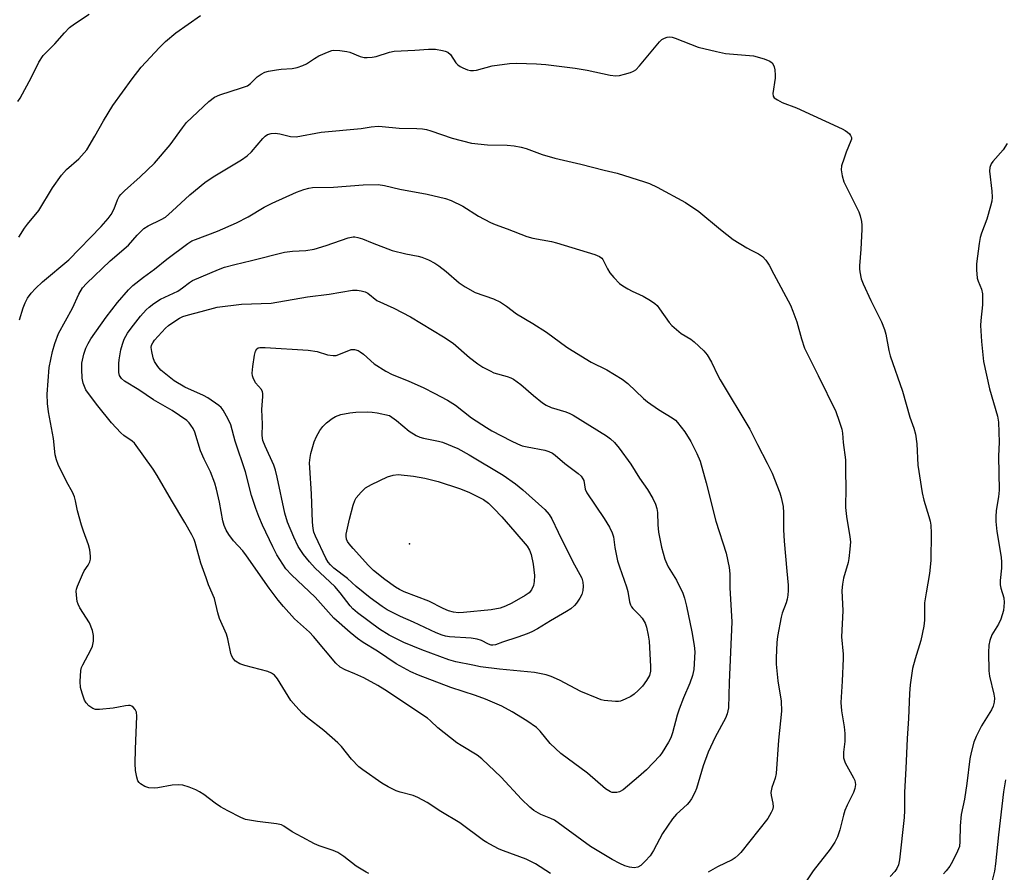
# Model space of a CAD drawing. Units: inches. Extents: x 1243767 to 1249767, y 541454 to 545454.
# Drawn here: x 1245999 to 1246277, y 541903 to 542144 of the extents above; entities that cross this region are included whole.
import ezdxf

# ---------------------------------------------------------------- set-up
doc = ezdxf.new("R2010")
doc.units = ezdxf.units.IN
doc.header["$MEASUREMENT"] = 0
doc.layers.add('ELEV-Spot Elevation', color=7, linetype='Continuous')
doc.layers.add('Undefined', color=1, linetype='Continuous')

msp = doc.modelspace()

# ---------------------------------------------------------------- linework, layer by layer
at = {"layer": 'ELEV-Spot Elevation'}
msp.add_point((1246109.32, 541995.96, 445.65), dxfattribs=at)
at = {"layer": 'Undefined'}
for points, elevation in [([(1245998.92, 542120.53), (1245999.54, 542121.52), (1246002.76, 542127.44), (1246004.86, 542131.66), (1246006.1, 542133.49), (1246009.35, 542136.87), (1246012.04, 542139.93), (1246013.49, 542141.43), (1246014.86, 542142.48), (1246019.05, 542145.16)], 426), ([(1245999.2, 542082.38), (1246000.76, 542084.85), (1246001.62, 542086.03), (1246004.81, 542089.86), (1246008.69, 542096.26), (1246011.26, 542099.85), (1246012.6, 542101.38), (1246016.07, 542104.42), (1246017.65, 542106.08), (1246018.37, 542106.97), (1246020.66, 542110.8), (1246023.06, 542115.17), (1246025.71, 542119.43), (1246031.14, 542126.95), (1246033.69, 542130.25), (1246038.82, 542135.81), (1246040.51, 542137.44), (1246043.49, 542139.94), (1246050.38, 542144.77)], 428), ([(1245999.36, 542059.04), (1246000.39, 542062.46), (1246000.96, 542063.83), (1246001.64, 542065.15), (1246002.7, 542066.59), (1246003.9, 542067.9), (1246005.88, 542069.71), (1246013.27, 542075.93), (1246022.43, 542085.39), (1246024.39, 542087.58), (1246025.26, 542088.75), (1246026.06, 542090.29), (1246026.96, 542092.84), (1246027.48, 542093.76), (1246027.95, 542094.4), (1246028.97, 542095.43), (1246033.36, 542099.32), (1246037.42, 542103.17), (1246041.89, 542108.36), (1246045.28, 542113.11), (1246046.47, 542114.61), (1246052.79, 542120.59), (1246054.34, 542121.76), (1246055.85, 542122.46), (1246061.97, 542124.39), (1246063.6, 542125.03), (1246064.46, 542125.63), (1246066.41, 542127.49), (1246067.53, 542128.29), (1246068.49, 542128.8), (1246069.55, 542129.11), (1246071.77, 542129.49), (1246073.17, 542129.66), (1246076.26, 542129.85), (1246077.63, 542130.11), (1246079.22, 542130.71), (1246080.24, 542131.18), (1246082.48, 542132.71), (1246083.72, 542133.4), (1246086.62, 542134.68), (1246087.43, 542134.94), (1246087.98, 542135.02), (1246089.67, 542134.96), (1246091.65, 542134.68), (1246092.48, 542134.43), (1246095.44, 542133.24), (1246096.51, 542133), (1246097.35, 542132.97), (1246098.75, 542133.07), (1246099.86, 542133.27), (1246103.64, 542134.5), (1246104.95, 542134.77), (1246110.8, 542135.05), (1246114.61, 542135.35), (1246116.62, 542135.29), (1246118.56, 542134.97), (1246119.36, 542134.75), (1246120.1, 542134.44), (1246120.83, 542133.8), (1246122.38, 542131.49), (1246122.92, 542130.88), (1246123.6, 542130.42), (1246124.36, 542130.05), (1246125.67, 542129.53), (1246126.47, 542129.31), (1246127.31, 542129.29), (1246128.17, 542129.44), (1246132.56, 542130.66), (1246137.45, 542131.32), (1246139.5, 542131.4), (1246145.13, 542131.22), (1246147.75, 542131.04), (1246155.97, 542129.97), (1246159.39, 542129.42), (1246165.82, 542128.04), (1246167.42, 542127.85), (1246168.48, 542127.89), (1246169.9, 542128.24), (1246171.59, 542128.77), (1246172.39, 542129.09), (1246173.12, 542129.54), (1246174.12, 542130.58), (1246179.78, 542137.41), (1246180.43, 542138), (1246181.15, 542138.46), (1246181.88, 542138.71), (1246182.63, 542138.77), (1246183.37, 542138.66), (1246184.22, 542138.4), (1246190.67, 542135.91), (1246195.78, 542134.63), (1246198.36, 542134.12), (1246206.21, 542133.41), (1246209.28, 542132.57), (1246210.87, 542131.96), (1246211.48, 542131.47), (1246211.92, 542130.85), (1246212.12, 542130.35), (1246212.29, 542129.5), (1246212.38, 542128.03), (1246212.36, 542127.14), (1246211.7, 542122.82), (1246211.8, 542122.07), (1246212.11, 542121.65), (1246213.01, 542121), (1246214.35, 542120.26), (1246218.41, 542118.79), (1246231.28, 542112.85), (1246232.07, 542112.43), (1246232.76, 542111.95), (1246233.33, 542111.42), (1246233.63, 542111.03), (1246233.84, 542110.41), (1246233.84, 542109.98), (1246233.72, 542109.45), (1246232.36, 542106.27), (1246231.77, 542104.63), (1246231.09, 542102.43), (1246230.96, 542101.31), (1246231.24, 542099.61), (1246231.75, 542097.93), (1246235.91, 542089.46), (1246236.29, 542088.39), (1246236.66, 542086.78), (1246236.8, 542085.68), (1246236.8, 542084.51), (1246236.54, 542078.96), (1246236.1, 542074.27), (1246236.09, 542073.4), (1246236.19, 542072.54), (1246236.64, 542070.57), (1246237.14, 542069.2), (1246239.36, 542064.49), (1246242.36, 542058.44), (1246243.2, 542056.33), (1246243.59, 542054.96), (1246244.42, 542050.42), (1246244.81, 542048.87), (1246248.22, 542038.97), (1246250.34, 542031.59), (1246251.4, 542028.5), (1246251.9, 542026.78), (1246252.26, 542024.1), (1246252.61, 542018.06), (1246253.83, 542010.25), (1246254.22, 542008.25), (1246255.68, 542003.59), (1246256.02, 542002.28), (1246256.2, 542001.2), (1246256.32, 541998.92), (1246256.25, 541991.21), (1246255.88, 541987.6), (1246254.88, 541982.15), (1246254.49, 541979.32), (1246254.41, 541977.92), (1246254.45, 541974.43), (1246254.24, 541972.73), (1246253.44, 541968.71), (1246251.79, 541963.52), (1246251.05, 541960.75), (1246250.4, 541956.2), (1246250.22, 541953.7), (1246249.93, 541946.74), (1246249.53, 541941.1), (1246249.19, 541932.57), (1246248.79, 541925.9), (1246248.81, 541920.75), (1246248.74, 541918.8), (1246247.41, 541906.89), (1246247.13, 541905.45), (1246246.68, 541904.47), (1246246.09, 541903.62), (1246244.73, 541902.15)], 430), ([(1246097.83, 541903.03), (1246097.04, 541903.38), (1246094.29, 541905.07), (1246090.8, 541907.82), (1246089.08, 541908.94), (1246087.76, 541909.53), (1246083.88, 541910.79), (1246082.56, 541911.35), (1246079.04, 541913.29), (1246076.22, 541914.72), (1246073.9, 541916.31), (1246073.21, 541916.69), (1246071.79, 541917.03), (1246066.45, 541917.64), (1246064.73, 541917.91), (1246063.07, 541918.28), (1246061.74, 541918.81), (1246058.13, 541920.64), (1246056.01, 541921.84), (1246054.55, 541922.82), (1246051.32, 541925.26), (1246050.13, 541926.07), (1246049.08, 541926.59), (1246047.16, 541927.36), (1246045.45, 541927.87), (1246044.2, 541928.03), (1246042.44, 541927.88), (1246038.38, 541927.16), (1246037.52, 541927.08), (1246035.82, 541927.14), (1246034.73, 541927.51), (1246033.48, 541928.28), (1246033.07, 541928.65), (1246032.76, 541929.09), (1246032.42, 541930.12), (1246032.09, 541932.06), (1246031.99, 541934.05), (1246032.05, 541938.03), (1246032.48, 541947.37), (1246032.35, 541948.49), (1246031.98, 541949.23), (1246031.46, 541949.87), (1246031.05, 541950.2), (1246030.59, 541950.38), (1246030.07, 541950.4), (1246029.25, 541950.3), (1246027.28, 541949.86), (1246025.81, 541949.62), (1246021.95, 541949.19), (1246020.81, 541949.21), (1246020.04, 541949.48), (1246018.9, 541950.3), (1246018.14, 541951.12), (1246017.72, 541951.89), (1246017, 541953.8), (1246016.58, 541955.39), (1246016.52, 541957.1), (1246016.71, 541960.24), (1246016.9, 541961.05), (1246017.22, 541961.83), (1246019.46, 541966.09), (1246019.92, 541967.12), (1246020.2, 541968.46), (1246020.24, 541970.1), (1246019.94, 541971.47), (1246019.08, 541973.61), (1246016.37, 541977.93), (1246015.88, 541978.89), (1246015.64, 541979.68), (1246015.5, 541980.55), (1246015.38, 541982.61), (1246015.47, 541983.18), (1246015.72, 541984.01), (1246017.11, 541987.27), (1246017.65, 541988.31), (1246018.71, 541989.94), (1246019.19, 541990.88), (1246019.42, 541991.61), (1246019.44, 541992.46), (1246019.18, 541994.22), (1246018.85, 541995.67), (1246017.44, 541999.46), (1246016.9, 542001.17), (1246015.75, 542005.2), (1246015.19, 542008.04), (1246014.86, 542009.17), (1246014.28, 542010.51), (1246012.77, 542013.3), (1246010.3, 542018.31), (1246009.79, 542019.61), (1246009.48, 542021.01), (1246009.01, 542025.56), (1246007.59, 542033.14), (1246007.32, 542035.45), (1246007.2, 542038.07), (1246007.77, 542045.59), (1246008.71, 542050.14), (1246009.36, 542052.42), (1246010.39, 542055.22), (1246014.28, 542062.36), (1246016.13, 542066.29), (1246017.15, 542068.07), (1246018.25, 542069.31), (1246024.95, 542075.64), (1246030.11, 542080.09), (1246032.58, 542082.92), (1246034.44, 542084.74), (1246035.6, 542085.52), (1246039.35, 542087.28), (1246040.52, 542087.99), (1246042.45, 542089.63), (1246047.41, 542094.27), (1246051.61, 542097.78), (1246053.93, 542099.33), (1246061.91, 542104.17), (1246063.53, 542105.25), (1246064.73, 542106.37), (1246067.96, 542110.16), (1246068.6, 542110.77), (1246069.31, 542111.23), (1246070.34, 542111.58), (1246071.41, 542111.67), (1246072.72, 542111.46), (1246075.79, 542110.68), (1246077.35, 542110.64), (1246084.41, 542111.89), (1246095.69, 542112.96), (1246098.54, 542113.42), (1246100.45, 542113.59), (1246101.58, 542113.56), (1246106.4, 542113.09), (1246111.33, 542112.99), (1246113.01, 542112.85), (1246114.13, 542112.64), (1246115.27, 542112.31), (1246121.36, 542110.22), (1246126.74, 542108.86), (1246131.3, 542108.4), (1246136.83, 542108.31), (1246138.83, 542108.07), (1246140.81, 542107.72), (1246142.22, 542107.3), (1246146.7, 542105.68), (1246150.29, 542104.58), (1246157.56, 542102.92), (1246164.19, 542101.2), (1246167.85, 542100.33), (1246175.57, 542097.92), (1246176.98, 542097.43), (1246179.14, 542096.44), (1246187.08, 542092.15), (1246190.87, 542089.62), (1246196.92, 542084.5), (1246200.55, 542081.66), (1246204.33, 542079.35), (1246205.63, 542078.64), (1246207.62, 542077.69), (1246208.79, 542076.9), (1246209.75, 542075.88), (1246210.69, 542074.47), (1246211.99, 542071.89), (1246216.69, 542063.15), (1246217.35, 542061.52), (1246218.42, 542058.45), (1246219.75, 542053.7), (1246220.64, 542051.05), (1246224.51, 542043.39), (1246229.46, 542033.25), (1246230.44, 542030.48), (1246231.1, 542028.23), (1246231.35, 542027.1), (1246231.56, 542024.48), (1246232.2, 542019.63), (1246232.18, 542016.19), (1246232.29, 542011.77), (1246232.21, 542006.13), (1246232.5, 542003.63), (1246233.43, 541997.92), (1246233.55, 541996.48), (1246233.43, 541994.43), (1246233.16, 541991.8), (1246232.91, 541990.68), (1246231.64, 541986.27), (1246231.35, 541984.54), (1246231.17, 541982.8), (1246231.42, 541977.08), (1246231.02, 541969.67), (1246231.49, 541964.81), (1246231.54, 541963.64), (1246231.25, 541957.18), (1246230.87, 541951.18), (1246231.08, 541948.9), (1246231.81, 541944.39), (1246232, 541942.45), (1246232.02, 541940.19), (1246231.65, 541937.25), (1246231.64, 541935.59), (1246231.76, 541935.04), (1246232.09, 541934.23), (1246234.48, 541929.96), (1246234.8, 541929.21), (1246234.96, 541928.1), (1246234.84, 541926.96), (1246234.47, 541925.88), (1246232.64, 541922.29), (1246232, 541920.8), (1246231.6, 541919.48), (1246230.58, 541915.31), (1246229.89, 541913.39), (1246229.14, 541911.81), (1246227.83, 541909.85), (1246223.11, 541903.74), (1246218.14, 541896.4)], 432), ([(1246277.76, 542108.7), (1246276.65, 542106.99), (1246273.68, 542103.69), (1246273.25, 542102.99), (1246272.87, 542102.01), (1246272.78, 542100.9), (1246273.39, 542095.35), (1246273.47, 542093.65), (1246273.4, 542092.52), (1246273.08, 542091.1), (1246272.04, 542087.46), (1246270.55, 542083.51), (1246270.17, 542082.22), (1246269.86, 542080.59), (1246269.07, 542074.87), (1246269.06, 542073.1), (1246269.28, 542070.77), (1246269.54, 542069.94), (1246270.54, 542067.65), (1246270.78, 542066.37), (1246270.8, 542063.29), (1246270.31, 542058.89), (1246270.25, 542057.41), (1246270.52, 542052.95), (1246271.1, 542047.32), (1246272.76, 542039.62), (1246274.98, 542031.92), (1246275.3, 542030.23), (1246275.47, 542024.56), (1246275.33, 542020.63), (1246275.52, 542011.07), (1246275.33, 542009.17), (1246274.67, 542005.28), (1246274.56, 542003.57), (1246274.56, 542002.18), (1246274.81, 541999.36), (1246276.01, 541992.15), (1246276.19, 541990.72), (1246276.15, 541989.05), (1246275.81, 541985.54), (1246275.81, 541984.36), (1246275.98, 541983.47), (1246276.79, 541980.72), (1246276.89, 541979.36), (1246276.68, 541977.17), (1246275.98, 541974.66), (1246275.32, 541973.29), (1246273.42, 541970.27), (1246272.85, 541968.7), (1246272.56, 541967.33), (1246272.5, 541965.31), (1246272.56, 541960.09), (1246272.81, 541958.65), (1246274.03, 541953.53), (1246274.15, 541952.41), (1246274.07, 541951.29), (1246273.78, 541950.16), (1246273.33, 541949.17), (1246270.53, 541944.64), (1246268.99, 541941.63), (1246268.39, 541940.06), (1246267.56, 541937.07), (1246267.24, 541935.37), (1246266.42, 541928.37), (1246265.69, 541924), (1246264.75, 541919.6), (1246264.46, 541916.43), (1246264.44, 541912.08), (1246264.27, 541910.66), (1246263.79, 541909.28), (1246262.35, 541906.38), (1246261.61, 541905.11), (1246260.58, 541903.73), (1246259.81, 541902.9)], 428), ([(1246149.05, 541903.01), (1246144.8, 541905.75), (1246142.17, 541907.07), (1246135.82, 541909.37), (1246134.57, 541909.9), (1246132.97, 541910.72), (1246131.13, 541911.73), (1246130.15, 541912.36), (1246123.46, 541917.28), (1246118.16, 541920.51), (1246114.31, 541923.01), (1246111.66, 541924.4), (1246110.3, 541925), (1246106.63, 541925.94), (1246105.54, 541926.33), (1246103.25, 541927.48), (1246101.53, 541928.5), (1246096.15, 541932.22), (1246095.03, 541933.09), (1246092.97, 541935.21), (1246090.12, 541938.8), (1246089.12, 541939.85), (1246085.13, 541943.34), (1246080.57, 541946.86), (1246079.01, 541948.21), (1246077.22, 541950.2), (1246075.9, 541951.81), (1246072.09, 541957.88), (1246071.23, 541958.91), (1246070.41, 541959.48), (1246069.38, 541959.9), (1246062.87, 541961.67), (1246061.49, 541962.12), (1246060.29, 541962.82), (1246059.58, 541963.58), (1246059.2, 541964.23), (1246058.92, 541965.06), (1246058.07, 541969.11), (1246057.71, 541970.48), (1246055.74, 541974.86), (1246055.28, 541976.49), (1246054.35, 541980.49), (1246052.68, 541984.38), (1246051.97, 541986.3), (1246050.53, 541990.44), (1246048.92, 541996.28), (1246048.58, 541997.15), (1246047.93, 541998.43), (1246045.94, 542001.95), (1246042.2, 542008.19), (1246038.17, 542015.22), (1246037.03, 542016.98), (1246031.77, 542024.27), (1246031.15, 542024.87), (1246028.8, 542026.43), (1246027.92, 542027.2), (1246025.29, 542030.06), (1246021.42, 542034.8), (1246019.09, 542037.87), (1246018.11, 542039.34), (1246017.33, 542041.18), (1246017.02, 542042.57), (1246016.93, 542045.13), (1246016.99, 542046.83), (1246017.52, 542049.4), (1246018.08, 542051.07), (1246018.75, 542052.4), (1246019.52, 542053.66), (1246023.81, 542059.75), (1246027.01, 542063.97), (1246030.09, 542067.51), (1246031.36, 542068.71), (1246034.33, 542071.05), (1246037.39, 542073.31), (1246040.88, 542076.17), (1246046.79, 542080.56), (1246048, 542081.27), (1246048.95, 542081.71), (1246055.23, 542084.05), (1246060.57, 542086.39), (1246063.79, 542088.11), (1246068.33, 542090.79), (1246070.56, 542091.93), (1246077.47, 542095), (1246079.55, 542095.78), (1246080.92, 542096.18), (1246081.96, 542096.3), (1246087.91, 542096.4), (1246096.2, 542097.1), (1246100.47, 542097.14), (1246102.23, 542096.91), (1246106.55, 542095.91), (1246114.25, 542094.5), (1246119.4, 542093.23), (1246121.04, 542092.67), (1246124.32, 542091.05), (1246128.71, 542088.26), (1246132.09, 542086.51), (1246133.4, 542085.94), (1246136.85, 542084.69), (1246142.34, 542082.53), (1246144.03, 542082.03), (1246149.32, 542081.08), (1246150.71, 542080.75), (1246161.55, 542077.46), (1246162.89, 542076.9), (1246163.47, 542076.43), (1246163.79, 542076.03), (1246165.09, 542073.38), (1246165.77, 542072.25), (1246166.9, 542070.94), (1246168.53, 542069.31), (1246169.41, 542068.62), (1246170.83, 542067.75), (1246172.06, 542067.11), (1246175.19, 542065.72), (1246177.24, 542064.5), (1246178.46, 542063.65), (1246179.08, 542063.06), (1246179.8, 542062.17), (1246182.52, 542058.25), (1246183.25, 542057.42), (1246185.9, 542055.24), (1246188.63, 542053.55), (1246189.56, 542052.86), (1246192.28, 542050.27), (1246193.2, 542049.14), (1246194.41, 542047.07), (1246196.17, 542043.38), (1246196.85, 542042.11), (1246205.24, 542028.24), (1246207.37, 542023.93), (1246210.13, 542018.64), (1246211.48, 542015.8), (1246213.68, 542010.32), (1246214.09, 542008.94), (1246214.59, 542006.4), (1246214.69, 542004.64), (1246214.74, 541999.91), (1246214.9, 541996.64), (1246215.68, 541988.26), (1246216.01, 541984.23), (1246216.06, 541982.8), (1246215.96, 541981.42), (1246215.76, 541980.33), (1246215.42, 541979.25), (1246214.32, 541976.4), (1246214.02, 541975.29), (1246213, 541969.83), (1246212.78, 541968.11), (1246212.63, 541963.78), (1246212.67, 541962.03), (1246213.13, 541957.29), (1246214.02, 541951.54), (1246214.12, 541948.79), (1246213.3, 541940.55), (1246212.67, 541931.24), (1246212.37, 541929.92), (1246211.46, 541927.24), (1246211.17, 541925.85), (1246211.22, 541925.04), (1246211.7, 541922.88), (1246211.76, 541921.76), (1246211.56, 541920.95), (1246211.23, 541920.16), (1246210.26, 541918.5), (1246202.65, 541908.97), (1246201.91, 541908.15), (1246201.11, 541907.45), (1246200.23, 541906.83), (1246196.11, 541904.85), (1246193.46, 541903.35)], 434), ([(1246277.32, 541929.41), (1246276.67, 541926), (1246275.27, 541913.89), (1246274.47, 541905.73), (1246274.13, 541903.67), (1246273.47, 541901.06)], 426)]:
    msp.add_lwpolyline(points, dxfattribs=dict(at, elevation=elevation))
for points, elevation in [([(1246172.64, 541904.62), (1246171.29, 541904.8), (1246169.95, 541905.2), (1246168.62, 541905.81), (1246166.4, 541906.98), (1246160.35, 541910.64), (1246150.2, 541918.01), (1246149.15, 541918.56), (1246146.31, 541919.63), (1246144.34, 541920.79), (1246143.21, 541921.7), (1246140.85, 541923.96), (1246135.17, 541930.16), (1246129.7, 541935.34), (1246128.36, 541936.33), (1246123.82, 541939.06), (1246122.63, 541939.86), (1246117.31, 541944.07), (1246115.23, 541946.08), (1246114.35, 541946.82), (1246102.32, 541954.79), (1246100.33, 541956.02), (1246096.44, 541958.13), (1246093.86, 541959.3), (1246091.15, 541960.38), (1246089.77, 541961.2), (1246088.56, 541962.33), (1246082.22, 541969.83), (1246081.07, 541971.01), (1246076.89, 541974.8), (1246073.76, 541978.25), (1246072.26, 541980.07), (1246069.74, 541983.39), (1246063.36, 541992.58), (1246062.28, 541993.92), (1246059.73, 541996.75), (1246058.36, 541998.58), (1246057.62, 541999.78), (1246057.08, 542001.07), (1246056.66, 542002.42), (1246055.72, 542007.66), (1246054.92, 542011.35), (1246054.46, 542013.02), (1246053.23, 542016.2), (1246051.42, 542019.75), (1246050.41, 542022.12), (1246048.84, 542027.42), (1246048.32, 542028.43), (1246047.7, 542029.39), (1246047.17, 542030.05), (1246046.52, 542030.63), (1246042.37, 542033.49), (1246041.13, 542034.26), (1246037.11, 542036.46), (1246033.06, 542039.28), (1246029.02, 542041.73), (1246028.17, 542042.48), (1246027.6, 542043.4), (1246027.4, 542044.18), (1246027.34, 542045.01), (1246027.36, 542046.7), (1246027.48, 542047.81), (1246027.97, 542050.57), (1246028.43, 542052.23), (1246028.92, 542053.58), (1246029.86, 542055.31), (1246030.82, 542056.72), (1246033.52, 542060.1), (1246035.08, 542061.84), (1246035.91, 542062.65), (1246037.25, 542063.65), (1246039.15, 542064.83), (1246043.97, 542067.11), (1246045.33, 542068.02), (1246047.25, 542069.56), (1246048.15, 542070.13), (1246055.5, 542073.25), (1246057.13, 542073.87), (1246060.07, 542074.67), (1246064.8, 542075.72), (1246074.09, 542078.16), (1246076.35, 542078.43), (1246080.09, 542078.62), (1246082.42, 542078.99), (1246085.81, 542080.01), (1246092.05, 542082.17), (1246093.38, 542082.42), (1246093.92, 542082.42), (1246094.73, 542082.28), (1246096.07, 542081.89), (1246098.74, 542080.7), (1246104.44, 542078.6), (1246108.28, 542077.6), (1246111.72, 542076.94), (1246112.81, 542076.67), (1246114.64, 542075.92), (1246116.4, 542075.04), (1246117.58, 542074.25), (1246119.6, 542072.67), (1246123.28, 542069.51), (1246125, 542068.37), (1246127.83, 542066.76), (1246132.98, 542064.95), (1246134.95, 542064.05), (1246136.61, 542062.94), (1246139.46, 542060.75), (1246144.02, 542058.04), (1246147.91, 542055.58), (1246153.64, 542051.37), (1246155.1, 542050.39), (1246160.54, 542047.09), (1246164.87, 542044.93), (1246169.23, 542042.37), (1246170.85, 542041.06), (1246175.29, 542036.85), (1246176.36, 542035.94), (1246179.44, 542033.75), (1246183.34, 542031.43), (1246184.25, 542030.73), (1246184.85, 542030.13), (1246186.86, 542027.44), (1246188.55, 542024.75), (1246190.27, 542021.39), (1246191.19, 542019.25), (1246192.93, 542013.14), (1246195.59, 542002.26), (1246198.54, 541993.3), (1246199.38, 541989.22), (1246199.61, 541987.46), (1246199.59, 541983.52), (1246200.18, 541973.91), (1246199.39, 541956.85), (1246199.16, 541949.73), (1246198.85, 541948.04), (1246198.39, 541946.8), (1246195.48, 541941.42), (1246193.47, 541937.22), (1246192.09, 541933.33), (1246190.23, 541926.93), (1246189.75, 541925.87), (1246188.76, 541924.06), (1246188.12, 541923.08), (1246187.56, 541922.42), (1246184.52, 541919.76), (1246183.41, 541918.42), (1246180.62, 541914.31), (1246178.08, 541909.46), (1246177.13, 541908.02), (1246175.76, 541906.51), (1246174.52, 541905.3), (1246173.62, 541904.78)], 436), ([(1246166.96, 541925.8), (1246166.45, 541925.86), (1246165.94, 541926.03), (1246164.5, 541926.9), (1246159.43, 541931.31), (1246151.93, 541936.8), (1246148.97, 541939.69), (1246146.15, 541943.12), (1246145.06, 541944.16), (1246142.4, 541946.04), (1246138.27, 541948.6), (1246135.36, 541950.16), (1246130.76, 541952.11), (1246127.93, 541953.15), (1246120.96, 541955.42), (1246111.87, 541958.87), (1246109.64, 541959.83), (1246105.52, 541962.1), (1246100.24, 541965.64), (1246096.21, 541968.07), (1246094.62, 541969.22), (1246092.6, 541970.89), (1246088.01, 541975), (1246082.71, 541980.88), (1246076.01, 541987.18), (1246074.48, 541988.92), (1246071.9, 541992.84), (1246070.77, 541995.06), (1246067.9, 542001.22), (1246066.85, 542003.66), (1246065.99, 542005.88), (1246064.77, 542009.56), (1246063.06, 542016.18), (1246060.18, 542024.82), (1246058.98, 542029.42), (1246058.23, 542031.04), (1246056.75, 542033.62), (1246056.22, 542034.32), (1246055.6, 542034.91), (1246052.5, 542037.06), (1246051.25, 542037.7), (1246046.02, 542040.04), (1246042.96, 542041.85), (1246040.59, 542043.69), (1246039.23, 542044.87), (1246038.33, 542045.93), (1246037.45, 542047.31), (1246037.05, 542048.37), (1246036.65, 542050.08), (1246036.52, 542051.21), (1246036.63, 542051.93), (1246036.93, 542052.6), (1246037.42, 542053.28), (1246040.54, 542056.73), (1246041.4, 542057.48), (1246042.57, 542058.3), (1246044.48, 542059.52), (1246045.46, 542060), (1246047.02, 542060.5), (1246050.62, 542061.4), (1246055.11, 542062.66), (1246061.92, 542063.43), (1246070.32, 542063.78), (1246080.55, 542065.52), (1246086.68, 542066.32), (1246093.19, 542067.37), (1246094.56, 542067.45), (1246095.67, 542067.26), (1246096.76, 542066.93), (1246097.52, 542066.56), (1246100.1, 542064.46), (1246104.88, 542062.31), (1246109.6, 542059.87), (1246118.85, 542054.25), (1246121.57, 542052.43), (1246126.2, 542048.47), (1246128.54, 542046.68), (1246130.01, 542045.75), (1246132.06, 542044.64), (1246133.11, 542044.15), (1246136.85, 542043.06), (1246137.9, 542042.66), (1246138.64, 542042.29), (1246140.65, 542040.81), (1246144.27, 542037.72), (1246146.82, 542035.67), (1246147.78, 542034.99), (1246149.19, 542034.33), (1246153.37, 542033.11), (1246154.46, 542032.69), (1246155.47, 542032.17), (1246164.81, 542026.36), (1246165.98, 542025.49), (1246167.06, 542024.51), (1246168.36, 542022.9), (1246171.7, 542018.36), (1246174.15, 542014.44), (1246176.38, 542011.24), (1246177.87, 542008.69), (1246178.67, 542007.11), (1246179.05, 542005.84), (1246179.21, 542004.77), (1246179.28, 542001.32), (1246179.44, 541999.24), (1246180.35, 541994.97), (1246181.3, 541991.6), (1246181.79, 541990.25), (1246182.18, 541989.48), (1246184.51, 541985.66), (1246186.31, 541981.98), (1246186.84, 541980.62), (1246187.38, 541978.36), (1246188.86, 541971.09), (1246189.53, 541967.29), (1246189.68, 541965.53), (1246189.4, 541960.55), (1246189.1, 541958.83), (1246188.31, 541956.61), (1246186.56, 541952.54), (1246185.33, 541949.28), (1246184.78, 541947.64), (1246183.43, 541942.64), (1246182.93, 541941.28), (1246182.27, 541940.02), (1246180.47, 541937.13), (1246179.81, 541936.21), (1246176.12, 541932.24), (1246173.83, 541930.23), (1246169.48, 541926.59), (1246168.49, 541926.04), (1246167.73, 541925.86)], 438), ([(1246087.81, 542048.96), (1246088.61, 542049.03), (1246089.4, 542049.26), (1246092.85, 542050.7), (1246093.8, 542050.68), (1246094.79, 542050.36), (1246095.38, 542050.04), (1246096.3, 542049.37), (1246099.36, 542046.6), (1246102.59, 542044.61), (1246104.39, 542043.67), (1246108.9, 542041.87), (1246113.32, 542039.92), (1246116.29, 542038.42), (1246120.03, 542036.36), (1246122.25, 542035.01), (1246126.79, 542031.46), (1246130.97, 542028.7), (1246132.47, 542027.8), (1246137.91, 542024.91), (1246139.73, 542024.06), (1246141.08, 542023.55), (1246142.5, 542023.21), (1246147.41, 542022.29), (1246148.53, 542021.95), (1246149.59, 542021.5), (1246150.4, 542020.94), (1246153.09, 542018.58), (1246156.87, 542015.73), (1246157.72, 542014.95), (1246158.18, 542014.28), (1246158.4, 542013.79), (1246158.81, 542011.32), (1246159.24, 542010.29), (1246164.16, 542003.08), (1246165.65, 542000.58), (1246166.45, 541999.04), (1246166.77, 541997.92), (1246167.16, 541994.86), (1246167.9, 541991.11), (1246168.44, 541989.42), (1246170.49, 541983.77), (1246170.81, 541982.44), (1246171.33, 541979.59), (1246171.56, 541978.76), (1246171.88, 541978.12), (1246172.23, 541977.68), (1246174.12, 541975.86), (1246174.83, 541974.98), (1246175.7, 541973.53), (1246176.08, 541972.47), (1246176.59, 541970.22), (1246176.86, 541968.52), (1246177.21, 541961.39), (1246177.18, 541960.01), (1246176.91, 541958.81), (1246176.13, 541957.36), (1246174.99, 541955.8), (1246173.73, 541954.56), (1246172.61, 541953.6), (1246171.64, 541952.94), (1246170.07, 541952.13), (1246168.72, 541951.59), (1246168.17, 541951.49), (1246167.33, 541951.47), (1246164.18, 541951.8), (1246163.34, 541952), (1246162.22, 541952.4), (1246157.55, 541954.35), (1246151.58, 541957.46), (1246149.21, 541958.54), (1246147.86, 541959.01), (1246144.54, 541959.69), (1246134.69, 541960.57), (1246129.33, 541961.3), (1246127.17, 541961.7), (1246122.38, 541962.69), (1246120.43, 541963.19), (1246112.73, 541966.02), (1246107.71, 541968.11), (1246103.59, 541970.15), (1246100.87, 541971.88), (1246094.68, 541976.46), (1246093.35, 541977.59), (1246092.57, 541978.42), (1246089.77, 541982.11), (1246088.28, 541983.89), (1246082.71, 541989.1), (1246081.07, 541990.82), (1246079.42, 541992.9), (1246077.95, 541995.15), (1246076.68, 541997.81), (1246074.89, 542002.06), (1246074.13, 542004.57), (1246072.04, 542014.7), (1246071.57, 542016.64), (1246071.04, 542018.06), (1246068.58, 542023.44), (1246067.99, 542025.03), (1246067.8, 542026.41), (1246067.85, 542029.62), (1246067.69, 542033.73), (1246067.99, 542037.44), (1246067.98, 542038.27), (1246067.88, 542038.74), (1246067.58, 542039.37), (1246065.94, 542041.3), (1246065.2, 542042.72), (1246065.05, 542043.22), (1246064.98, 542044.01), (1246065.12, 542045.91), (1246065.63, 542049.1), (1246065.91, 542050.2), (1246066.27, 542050.85), (1246066.67, 542051.11), (1246067.16, 542051.24), (1246068.6, 542051.26), (1246080.77, 542050.51), (1246083.24, 542050.12), (1246086.22, 542049.18)], 440), ([(1246132.81, 541967.33), (1246132.32, 541967.38), (1246131.58, 541967.6), (1246129.61, 541968.7), (1246128.36, 541969.09), (1246126.72, 541969.3), (1246120.53, 541969.71), (1246119.47, 541969.87), (1246118.48, 541970.14), (1246116.83, 541970.82), (1246110.43, 541973.86), (1246106.79, 541975.44), (1246104.52, 541976.54), (1246103.03, 541977.34), (1246101.57, 541978.3), (1246098.23, 541980.72), (1246094.26, 541983.9), (1246091.8, 541986.15), (1246088, 541989.1), (1246087.03, 541989.97), (1246086.39, 541990.73), (1246085.75, 541991.9), (1246082.78, 541998.11), (1246082.38, 541999.17), (1246082.12, 542000.24), (1246081.97, 542002.02), (1246081.69, 542010.02), (1246081.17, 542017.3), (1246081.14, 542018.76), (1246081.27, 542020.23), (1246081.53, 542021.4), (1246082.45, 542024.67), (1246083.07, 542026.18), (1246084.05, 542027.88), (1246084.86, 542029.02), (1246085.89, 542030.02), (1246087.46, 542031.27), (1246088.41, 542031.82), (1246089.93, 542032.37), (1246092.45, 542032.87), (1246094.17, 542033.03), (1246097.36, 542033.09), (1246098.8, 542033.05), (1246100.23, 542032.82), (1246103.64, 542032.08), (1246105.62, 542030.71), (1246109.16, 542027.67), (1246111.14, 542026.46), (1246112.18, 542025.99), (1246113.25, 542025.67), (1246117.45, 542024.82), (1246118.56, 542024.53), (1246122.95, 542022.79), (1246126.11, 542021.04), (1246135.67, 542015.26), (1246139.22, 542012.82), (1246141.28, 542011.16), (1246147.4, 542005.62), (1246148.67, 542004.16), (1246149.4, 542002.92), (1246151.18, 541999.16), (1246155.2, 541991.07), (1246157.84, 541986.27), (1246158.18, 541985.14), (1246158.29, 541983.97), (1246158.15, 541982.8), (1246157.84, 541981.66), (1246157.31, 541980.63), (1246156.33, 541979.18), (1246155.77, 541978.53), (1246154.73, 541977.64), (1246153.59, 541976.83), (1246149, 541974.25), (1246145.33, 541971.95), (1246143.78, 541971.13), (1246142.5, 541970.6), (1246139.86, 541969.66), (1246135.49, 541968.24), (1246133.52, 541967.45)], 442), ([(1246123.09, 541976.49), (1246121.66, 541976.63), (1246120.33, 541977.01), (1246118.83, 541977.7), (1246114.79, 541979.77), (1246107.77, 541982.43), (1246106.52, 541983.01), (1246105.34, 541983.71), (1246102.31, 541985.85), (1246099.15, 541988.42), (1246097.75, 541989.83), (1246093.42, 541994.57), (1246092.32, 541995.89), (1246091.87, 541996.56), (1246091.55, 541997.28), (1246091.42, 541998.05), (1246091.44, 541998.61), (1246092.35, 542002.88), (1246093.4, 542006.81), (1246093.87, 542008.16), (1246094.31, 542008.9), (1246095.64, 542010.48), (1246096.91, 542011.7), (1246098.61, 542012.68), (1246103.11, 542014.84), (1246104.73, 542015.28), (1246106.12, 542015.42), (1246110.43, 542014.99), (1246113.61, 542014.43), (1246117.42, 542013.48), (1246123.37, 542011.48), (1246126, 542010.46), (1246128.13, 542009.48), (1246130.16, 542008.37), (1246131.59, 542007.34), (1246133.1, 542005.9), (1246135.32, 542003.56), (1246139.03, 541999.32), (1246142.43, 541995.27), (1246143.11, 541994.17), (1246143.56, 541992.93), (1246144.15, 541990.15), (1246144.52, 541987.04), (1246144.48, 541985.28), (1246144.25, 541984.18), (1246143.69, 541982.94), (1246143.04, 541982.15), (1246141.93, 541981.33), (1246138.14, 541979.17), (1246136.37, 541978.32), (1246134.89, 541977.78), (1246132.3, 541977.35), (1246124.56, 541976.57)], 444)]:
    msp.add_lwpolyline(points, close=True, dxfattribs=dict(at, elevation=elevation))

doc.saveas('drawing.dxf')
